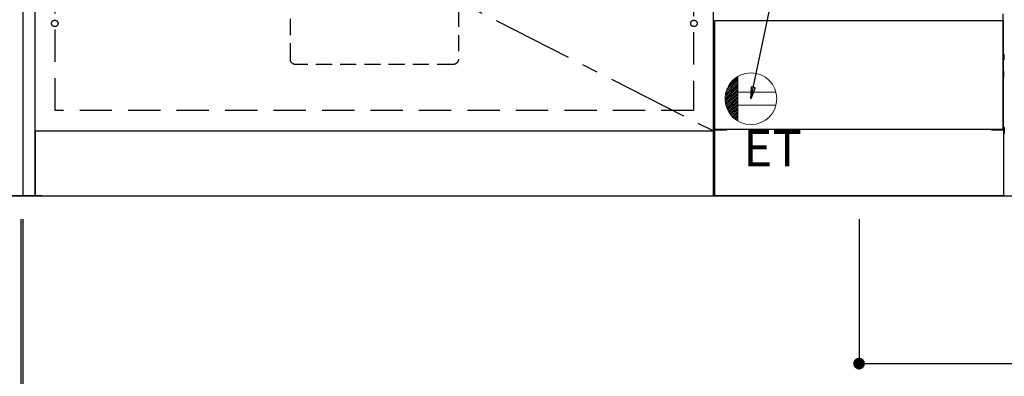
# Model space of a CAD drawing. Extents: x 55896 to 82369, y -11045 to -2175.
# Drawn here: x 70842 to 72366, y -9264 to -8713 of the extents above; entities that cross this region are included whole.
import ezdxf

# ---------------------------------------------------------------- set-up
doc = ezdxf.new("R2010")
doc.units = 0
doc.header["$LTSCALE"] = 50
doc.header["$MEASUREMENT"] = 0
for name, pattern in [('CENTER', [2, 1.25, -0.25, 0.25, -0.25]), ('HIDDEN', [0.375, 0.25, -0.125]), ('HIDDENNEW0', [4.5, 3, -1.5])]:
    doc.linetypes.add(name, pattern=pattern)
doc.layers.get('0').update_dxf_attribs({"linetype": 'CONTINUOUS'})
doc.layers.get('DEFPOINTS').update_dxf_attribs({"color": 146, "linetype": 'CONTINUOUS'})
for name, color, linetype in [('111-壁仕上', 3, 'CONTINUOUS'), ('120-キャビネット（外）', 7, 'CONTINUOUS'), ('121-キャビネット（中）', 253, 'HIDDEN'), ('123-扉向き', 231, 'CENTER'), ('150-機器', 8, 'CONTINUOUS'), ('160-文字', 254, 'CONTINUOUS'), ('166-寸法B', 11, 'CONTINUOUS')]:
    doc.layers.add(name, color=color, linetype=linetype)
doc.styles.add('KH001', font='txt')
doc.styles.add('ＭＳ ゴシック', font='txt', dxfattribs={"height": 10})
doc.dimstyles.new('KH1xx030', dxfattribs={"dimscale": 30, "dimtxt": 2, "dimasz": 0.6, "dimexe": 0.3, "dimexo": 1.2, "dimgap": 0.5, "dimtad": 3, "dimdec": 1, "dimdsep": 46, "dimlunit": 6, "dimtxsty": 'KH001', "dimblk": 'DOT', "dimcen": 1, "dimdle": 1, "dimclrd": 256, "dimclre": 256, "dimclrt": 256, "dimadec": 0, "dimazin": 0, "dimtfac": 1, "dimtdec": 1, "dimtix": 1, "dimtmove": 2, "dimatfit": 3, "dimldrblk": 'CLOSEDBLANK', "dimfxl": 1, "dimtolj": 1, "dimtzin": 0, "dimlwd": -1, "dimlwe": -1, "dimarcsym": 0})

# ---------------------------------------------------------------- blocks, each defined once
blk = doc.blocks.new('_Dot')
at = {"color": 0, "linetype": 'ByBlock', "lineweight": -2}
blk.add_line((-0.5, 0), (-1, 0), dxfattribs=at)
at = {"color": 0, "linetype": 'ByBlock', "const_width": 0.5}
blk.add_lwpolyline([(-0.25, 0, 1), (0.25, 0, 1)], format="xyb", close=True, dxfattribs=at)
blk = doc.blocks.new('*D88')
at = {"layer": '166-寸法B', "transparency": 16777216}
for p, q in [((70847.1, -9020.9), (70847.1, -9523.5)), ((73116.1, -9020.9), (73116.1, -9523.5)), ((70865.1, -9514.5), (73098.1, -9514.5))]:
    blk.add_line(p, q, dxfattribs=at)
at = {"layer": 'DEFPOINTS', "color": 0, "transparency": 16777216}
for p in [(70847.1, -8984.9), (73116.1, -8984.9), (73116.1, -9514.5)]:
    blk.add_point(p, dxfattribs=at)
at = {"layer": '166-寸法B', "transparency": 16777216, "xscale": 18, "yscale": 18, "zscale": 18, "rotation": 180}
blk.add_blockref('_Dot', (70847.1, -9514.5), dxfattribs=at)
at = {"layer": '166-寸法B', "transparency": 16777216, "xscale": 18, "yscale": 18, "zscale": 18}
blk.add_blockref('_Dot', (73116.1, -9514.5), dxfattribs=at)
at = {"layer": '166-寸法B', "transparency": 16777216, "insert": (71981.6, -9465.7), "char_height": 60, "attachment_point": 5, "style": 'KH001'}
blk.add_mtext('\\A1;2,269', dxfattribs=at)
blk = doc.blocks.new('_ClosedBlank')
at = {"color": 0, "linetype": 'ByBlock', "lineweight": -2}
for p, q in [((-1, 0.167), (0, 0)), ((-1, 0.167), (-1, -0.167)), ((0, 0), (-1, -0.167))]:
    blk.add_line(p, q, dxfattribs=at)
blk = doc.blocks.new('*D107')
at = {"layer": '166-寸法B', "transparency": 16777216}
for p, q in [((70844.1, -9020.9), (70844.1, -9523.5)), ((70847.1, -9020.9), (70847.1, -9523.5)), ((70740.4, -9514.5), (70844.1, -9514.5)), ((70826.1, -9514.5), (70808.1, -9514.5)), ((70847.1, -9514.5), (70844.1, -9514.5)), ((70847.1, -9514.5), (70844.1, -9514.5)), ((70865.1, -9514.5), (70883.1, -9514.5))]:
    blk.add_line(p, q, dxfattribs=at)
at = {"layer": 'DEFPOINTS', "color": 0, "transparency": 16777216}
for p in [(70844.1, -8984.9), (70847.1, -8984.9), (70844.1, -9514.5)]:
    blk.add_point(p, dxfattribs=at)
at = {"layer": '166-寸法B', "transparency": 16777216, "xscale": 18, "yscale": 18, "zscale": 18}
blk.add_blockref('_Dot', (70844.1, -9514.5), dxfattribs=at)
at = {"layer": '166-寸法B', "transparency": 16777216, "xscale": 18, "yscale": 18, "zscale": 18, "rotation": 180}
blk.add_blockref('_Dot', (70847.1, -9514.5), dxfattribs=at)
at = {"layer": '166-寸法B', "transparency": 16777216, "insert": (70770.9, -9469.5), "char_height": 60, "attachment_point": 5, "style": 'KH001'}
blk.add_mtext('\\A1;3', dxfattribs=at)
blk = doc.blocks.new('*D108')
at = {"layer": '166-寸法B', "transparency": 16777216}
for p, q in [((70844.1, -9020.9), (70844.1, -9658.5)), ((73116.1, -9020.9), (73116.1, -9658.5)), ((70862.1, -9649.5), (73098.1, -9649.5))]:
    blk.add_line(p, q, dxfattribs=at)
at = {"layer": 'DEFPOINTS', "color": 0, "transparency": 16777216}
for p in [(70844.1, -8984.9), (73116.1, -8984.9), (73116.1, -9649.5)]:
    blk.add_point(p, dxfattribs=at)
at = {"layer": '166-寸法B', "transparency": 16777216, "xscale": 18, "yscale": 18, "zscale": 18, "rotation": 180}
blk.add_blockref('_Dot', (70844.1, -9649.5), dxfattribs=at)
at = {"layer": '166-寸法B', "transparency": 16777216, "xscale": 18, "yscale": 18, "zscale": 18}
blk.add_blockref('_Dot', (73116.1, -9649.5), dxfattribs=at)
at = {"layer": '166-寸法B', "transparency": 16777216, "insert": (71980.1, -9600.7), "char_height": 60, "attachment_point": 5, "style": 'KH001'}
blk.add_mtext('\\A1;2,272', dxfattribs=at)
blk = doc.blocks.new('包丁差し_S')
at = {"layer": '121-キャビネット（中）', "color": 13, "ltscale": 2}
blk.add_lwpolyline([(-122, -233), (122, -233, 0.414214), (130, -225), (130, 0), (-130, 0), (-130, -225, 0.414214)], format="xyb", close=True, dxfattribs=at)
blk = doc.blocks.new('ｺﾝｾﾝﾄ')
at = {"layer": '160-文字', "color": 4, "linetype": 'Continuous', "lineweight": 20}
for p, q in [((-37.3, 14.6), (-20, 31.8)), ((-34.6, 20), (-20, 34.6)), ((-20, 34.6), (-20, -34.6)), ((-40, 0.5), (-20, 20.5)), ((-39.9, -2.3), (-20, 17.7)), ((-39.8, 3.5), (-20, 23.3)), ((-39.4, 6.7), (-20, 26.2)), ((-38.6, 10.4), (-20, 29)), ((-39.7, -4.9), (-20, 14.9)), ((-39.3, -7.3), (-20, 12)), ((-38.8, -9.6), (-20, 9.2)), ((-38.2, -11.8), (-20, 6.4)), ((-37.5, -13.9), (-20, 3.5)), ((-36.7, -16), (-20, 0.7)), ((38.7, 10), (-20, 10)), ((-35.8, -17.9), (-20, -2.1)), ((-34.8, -19.7), (-20, -4.9)), ((-33.7, -21.5), (-20, -7.8)), ((-32.6, -23.2), (-20, -10.6)), ((-31.4, -24.8), (-20, -13.4)), ((38.7, -10), (-20, -10)), ((-30.1, -26.4), (-20, -16.3)), ((-28.7, -27.8), (-20, -19.1)), ((-27.3, -29.2), (-20, -21.9)), ((-25.8, -30.6), (-20, -24.7)), ((-24.2, -31.8), (-20, -27.6)), ((-22.6, -33), (-20, -30.4)), ((-20.9, -34.1), (-20, -33.2))]:
    blk.add_line(p, q, dxfattribs=at)
blk.add_circle((0, 0), 40, dxfattribs=at)
blk = doc.blocks.new('*D132')
at = {"layer": '166-寸法B', "linetype": 'ByBlock', "transparency": 16777216}
for p, q in [((72141.1, -9020.9), (72141.1, -9253.5)), ((73116.1, -9020.9), (73116.1, -9253.5)), ((72159.1, -9244.5), (73098.1, -9244.5))]:
    blk.add_line(p, q, dxfattribs=at)
at = {"layer": 'DEFPOINTS', "color": 0, "transparency": 16777216}
for p in [(72141.1, -8984.9), (73116.1, -8984.9), (73116.1, -9244.5)]:
    blk.add_point(p, dxfattribs=at)
at = {"layer": '166-寸法B', "transparency": 16777216, "xscale": 18, "yscale": 18, "zscale": 18, "rotation": 180}
blk.add_blockref('_Dot', (72141.1, -9244.5), dxfattribs=at)
at = {"layer": '166-寸法B', "transparency": 16777216, "xscale": 18, "yscale": 18, "zscale": 18}
blk.add_blockref('_Dot', (73116.1, -9244.5), dxfattribs=at)
at = {"layer": '166-寸法B', "transparency": 16777216, "insert": (72628.6, -9199.5), "char_height": 60, "attachment_point": 5, "style": 'KH001'}
blk.add_mtext('\\A1;975', dxfattribs=at)
blk = doc.blocks.new('*D302')
at = {"layer": '166-寸法B', "transparency": 16777216}
for p, q in [((70808.1, -8124.9), (70425.2, -8124.9)), ((70434.2, -8966.9), (70434.2, -8142.9)), ((70876.6, -8984.9), (70425.2, -8984.9))]:
    blk.add_line(p, q, dxfattribs=at)
at = {"layer": 'DEFPOINTS', "color": 0, "transparency": 16777216}
for p in [(70434.2, -8124.9), (70844.1, -8124.9), (70912.6, -8984.9)]:
    blk.add_point(p, dxfattribs=at)
at = {"layer": '166-寸法B', "transparency": 16777216, "xscale": 18, "yscale": 18, "zscale": 18}
for p, rotation in [((70434.2, -8124.9), 90), ((70434.2, -8984.9), 270)]:
    blk.add_blockref('_Dot', p, dxfattribs=dict(at, rotation=rotation))
at = {"layer": '166-寸法B', "transparency": 16777216, "insert": (70384.2, -8554.9), "char_height": 60, "attachment_point": 5, "rotation": 90, "style": 'KH001'}
blk.add_mtext('\\A1;860(910)', dxfattribs=at)

msp = doc.modelspace()

# ---------------------------------------------------------------- linework, layer by layer
at = {"layer": '111-壁仕上', "ltscale": 2}
msp.add_line((70393.48, -8984.89), (73116.07, -8984.89), dxfattribs=at)
at = {"layer": '120-キャビネット（外）', "color": 6}
for p, q in [((71916.07, -8984.89), (71916.07, -8164.89)), ((72366.07, -8984.89), (71916.07, -8984.89))]:
    msp.add_line(p, q, dxfattribs=at)
for points in [[(70866.07, -8164.89), (70847.07, -8164.89), (70847.07, -8984.89), (70866.07, -8984.89)], [(71916.07, -8884.89), (70866.07, -8884.89), (70866.07, -8984.89), (71916.07, -8984.89)]]:
    msp.add_lwpolyline(points, close=True, dxfattribs=at)
at = {"layer": '121-キャビネット（中）', "color": 13, "ltscale": 4}
msp.add_lwpolyline([(70897.07, -8656.99), (71885.07, -8656.99), (71885.07, -8852.99), (70897.07, -8852.99)], close=True, dxfattribs=at)
for centre in [(70896.57, -8718.39), (70896.57, -8718.39), (71885.57, -8718.39), (71885.57, -8718.39)]:
    msp.add_circle(centre, 5, dxfattribs=at)
at = {"layer": '123-扉向き', "ltscale": 2}
msp.add_line((70866.07, -8351.89), (71916.07, -8884.89), dxfattribs=at)
at = {"layer": '150-機器', "color": 13}
for p, q in [((71918.07, -8713.89), (72364.07, -8713.89)), ((71918.07, -8881.89), (71918.07, -8713.89)), ((72364.07, -8713.89), (72364.07, -8881.89)), ((71918.07, -8881.89), (72364.07, -8881.89))]:
    msp.add_line(p, q, dxfattribs=at)
at = {"layer": '150-機器', "color": 13, "linetype": 'Continuous'}
for p, q in [((72364.05, -8881.89), (72364.05, -8703.38)), ((71916.85, -8766.13), (71916.85, -8774.63)), ((71917.35, -8765.63), (71918.05, -8765.62)), ((71917.35, -8769.13), (71918.05, -8769.13)), ((71917.35, -8771.63), (71918.05, -8771.63)), ((71917.35, -8775.13), (71918.05, -8775.14)), ((72364.76, -8765.63), (72364.05, -8765.62)), ((72364.75, -8769.13), (72364.05, -8769.13)), ((72364.75, -8771.63), (72364.05, -8771.63)), ((72364.76, -8775.13), (72364.05, -8775.14)), ((72365.25, -8766.13), (72365.25, -8774.63)), ((72364.75, -8795.63), (72364.05, -8795.63)), ((72364.75, -8798.13), (72364.05, -8798.13)), ((72364.76, -8801.89), (72364.05, -8801.9)), ((72364.76, -8791.87), (72364.07, -8791.86)), ((72365.25, -8801.39), (72365.25, -8792.37)), ((71916.55, -8879.37), (71916.55, -8888.39)), ((71917.04, -8878.87), (71918.05, -8878.85)), ((72365.06, -8878.87), (72364.05, -8878.85)), ((72365.55, -8879.37), (72365.55, -8888.39)), ((71917.04, -8888.89), (71917.55, -8888.9)), ((71917.55, -8883.88), (71917.55, -8984.89)), ((71918.55, -8882.88), (71935.75, -8882.88)), ((72346.35, -8882.88), (72363.55, -8882.88)), ((72364.55, -8883.88), (72364.55, -8916.88)), ((72365.06, -8888.89), (72364.55, -8888.9)), ((72364.55, -8916.88), (72364.55, -8984.89)), ((72364.55, -8984.89), (71917.55, -8984.89))]:
    msp.add_line(p, q, dxfattribs=at)
at = {"layer": '150-機器', "color": 13, "linetype": 'HIDDENNEW0'}
for p, q in [((71930.05, -8881.89), (71930.05, -8882.88)), ((71931.05, -8881.89), (71931.05, -8882.88)), ((72351.05, -8881.89), (72351.05, -8882.88)), ((72352.05, -8881.89), (72352.05, -8882.88))]:
    msp.add_line(p, q, dxfattribs=at)
at = {"layer": '150-機器', "color": 13, "linetype": 'Continuous'}
for centre, radius, start, end in [((71917.35, -8766.13), 0.5, 90.3838, 179.98407), ((71917.35, -8769.63), 0.5, 90, 180), ((71917.35, -8771.13), 0.5, 180, 270), ((71917.35, -8774.63), 0.5, 180.01593, 269.6162), ((72364.75, -8769.63), 0.5, 0, 90), ((72364.75, -8771.13), 0.5, 270, 360), ((72364.75, -8766.13), 0.5, 359.99286, 89.59313), ((72364.75, -8774.63), 0.5, 270.40687, 0.00714), ((72364.75, -8796.13), 0.5, 0, 90), ((72364.75, -8797.63), 0.5, 270, 360), ((72364.75, -8792.37), 0.5, 359.99416, 88.84839), ((72364.75, -8801.39), 0.5, 271.15161, 0.00584), ((71917.05, -8879.37), 0.5, 91.15161, 180.00584), ((71935.75, -8879.88), 3, 270, 318.05078), ((72346.35, -8879.88), 3, 221.94922, 270), ((72365.05, -8879.37), 0.5, 359.99416, 88.84839), ((71917.05, -8888.39), 0.5, 179.99416, 268.84839), ((71918.55, -8883.88), 1, 90, 180), ((72363.55, -8883.88), 1, 0, 90), ((72365.05, -8888.39), 0.5, 271.15161, 0.00584)]:
    msp.add_arc(centre, radius, start, end, dxfattribs=at)
at = {"layer": '166-寸法B'}
msp.add_line((71916.07, -8884.89), (71916.07, -8164.89), dxfattribs=at)

# ---------------------------------------------------------------- block references
at = {"layer": '150-機器', "xscale": -1}
msp.add_blockref('包丁差し_S', (71391.06, -8548.89), dxfattribs=at)
at = {"layer": '160-文字'}
msp.add_blockref('ｺﾝｾﾝﾄ', (71973.73, -8834.89), dxfattribs=at)

# ---------------------------------------------------------------- texts
at = {"layer": '160-文字', "color": 4, "lineweight": 0, "insert": (72052.65, -8883.45), "char_height": 56, "attachment_point": 3, "line_spacing_factor": 0.782827, "style": 'ＭＳ ゴシック'}
msp.add_mtext('ET', dxfattribs=at)

# ---------------------------------------------------------------- dimensions: what is measured, and where the dimension line sits
at = {"layer": '166-寸法B'}
for base, p1, p2, angle, override, picture, middle in [((70434.18, -8124.89), (70912.64, -8984.89), (70844.07, -8124.89), 90, {"dimpost": '(910)'}, '*D302', (70384.16, -8554.89)), ((73116.07, -9649.54), (70844.07, -8984.89), (73116.07, -8984.89), 180, {"dimtmove": 1}, '*D108', (71980.07, -9600.73))]:
    dim = msp.add_linear_dim(base=base, p1=p1, p2=p2, angle=angle, dimstyle='KH1xx030', override=override, dxfattribs=at)
    dim.commit()
    dim.dimension.update_dxf_attribs({"geometry": picture, "text_midpoint": middle})
dim = msp.add_linear_dim(base=(70844.07, -9514.54), p1=(70847.07, -8984.89), p2=(70844.07, -8984.89), angle=180, dimstyle='KH1xx030', override={"dimtmove": 1}, dxfattribs=at)
dim.commit()
dim.dimension.update_dxf_attribs({"geometry": '*D107', "text_midpoint": (70770.9, -9538.2), "dimtype": 128})
dim = msp.add_linear_dim(base=(73116.07, -9514.54), p1=(70847.07, -8984.89), p2=(73116.07, -8984.89), dimstyle='KH1xx030', dxfattribs=at)
dim.commit()
dim.dimension.update_dxf_attribs({"geometry": '*D88', "text_midpoint": (71981.57, -9465.73)})
dim = msp.add_linear_dim(base=(73116.07, -9244.54), p1=(72141.07, -8984.89), p2=(73116.07, -8984.89), dimstyle='KH1xx030', override={"dimfxl": 0.5, "dimarcsym": 1}, dxfattribs=at)
dim.commit()
dim.dimension.update_dxf_attribs({"geometry": '*D132', "text_midpoint": (72628.57, -9199.54)})

# ---------------------------------------------------------------- leaders
at = {"layer": '160-文字', "annotation_type": 0, "has_hookline": 1, "hookline_direction": 1, "text_width": 1319.09}
msp.add_leader([(71973.73, -8834.89), (72202.93, -7738.6), (72184.93, -7738.6)], dimstyle='KH1xx030', override={"dimgap": 0.5, "dimtad": 1}, dxfattribs=at)

doc.saveas('drawing.dxf')
